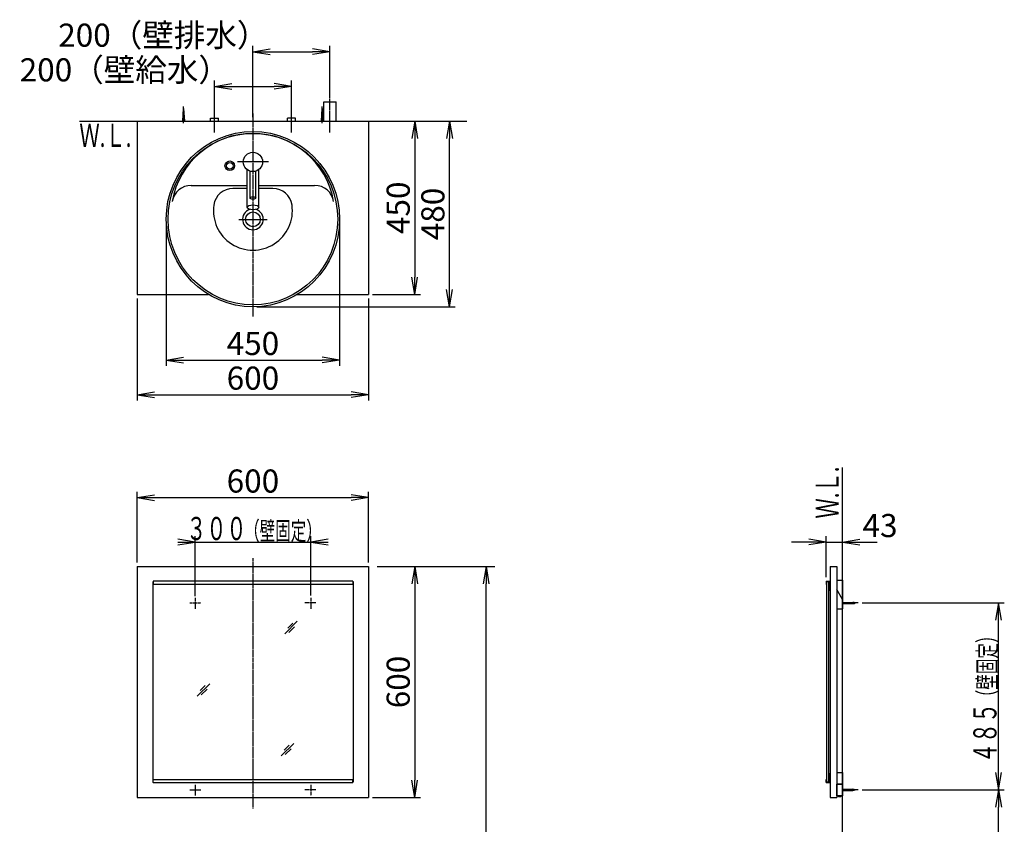
# Model space of a CAD drawing. Extents: x 17 to 2996, y 9 to 4088.
# Drawn here: x 356 to 2911, y 2000 to 4088 of the extents above; entities that cross this region are included whole.
import ezdxf
from ezdxf.enums import TextEntityAlignment as Align

# ---------------------------------------------------------------- set-up
doc = ezdxf.new("R2010")
doc.units = 0
doc.linetypes.add('EXLTYPE3', pattern=[10, 7, -1, 1, -1])
doc.layers.get('0').update_dxf_attribs({"linetype": 'CONTINUOUS'})
doc.layers.get('DEFPOINTS').update_dxf_attribs({"linetype": 'CONTINUOUS'})
for name, color, linetype in [('化粧台', 7, 'CONTINUOUS'), ('寸法', 7, 'CONTINUOUS'), ('鏡台', 7, 'CONTINUOUS')]:
    doc.layers.add(name, color=color, linetype=linetype)
doc.styles.add('EXCADDIM1', font='monotxt', dxfattribs={"width": 0.84, "bigfont": 'extfont'})
doc.styles.add('EXCADSTD', font='monotxt', dxfattribs={"bigfont": 'extfont'})
doc.styles.get("Standard").update_dxf_attribs({"font": 'monotxt', "bigfont": 'extfont'})
doc.dimstyles.new('ISO-25', dxfattribs={"dimtxt": 2.5, "dimasz": 2.5, "dimexe": 1.25, "dimexo": 0.625, "dimtad": 1, "dimtxsty": 'STANDARD', "dimcen": 2.5, "dimazin": 3, "dimtfac": 1, "dimtmove": 0, "dimatfit": 3})

# ---------------------------------------------------------------- blocks, each defined once
blk = doc.blocks.new('EX_NORM')
at = {"color": 0, "linetype": 'CONTINUOUS'}
for q in [(-1, 0.167), (-1, 0), (-1, -0.167)]:
    blk.add_line((0, 0), q, dxfattribs=at)
blk = doc.blocks.new('*D21')
at = {"layer": 'DEFPOINTS', "color": 0}
for p in [(1161, 4005), (1161, 3875), (961, 3825)]:
    blk.add_point(p, dxfattribs=at)
at = {"layer": '寸法', "color": 3, "linetype": 'CONTINUOUS'}
for p, q in [((961, 3835.5), (961, 4020)), ((1161, 3885.5), (1161, 4020)), ((1006, 4005), (1116, 4005))]:
    blk.add_line(p, q, dxfattribs=at)
at = {"layer": '寸法', "color": 3, "xscale": 44.99999618530273, "yscale": 44.99999618530273, "zscale": 44.99999618530273, "rotation": 180}
blk.add_blockref('EX_NORM', (961, 4005), dxfattribs=at)
at = {"layer": '寸法', "color": 3, "xscale": 44.99999618530273, "yscale": 44.99999618530273, "zscale": 44.99999618530273}
blk.add_blockref('EX_NORM', (1161, 4005), dxfattribs=at)
at = {"layer": '寸法', "color": 2, "insert": (728.5, 4040.2), "char_height": 60, "attachment_point": 5, "style": 'EXCADDIM1'}
blk.add_mtext('200（壁排水）', dxfattribs=at)
blk = doc.blocks.new('*D22')
at = {"layer": 'DEFPOINTS', "color": 0}
for p in [(1061, 3915), (861, 3833), (1061, 3838.5)]:
    blk.add_point(p, dxfattribs=at)
at = {"layer": '寸法', "color": 3, "linetype": 'CONTINUOUS'}
for p, q in [((861, 3843.5), (861, 3930)), ((906, 3915), (1016, 3915)), ((1061, 3849), (1061, 3930))]:
    blk.add_line(p, q, dxfattribs=at)
at = {"layer": '寸法', "color": 3, "xscale": 44.99999618530273, "yscale": 44.99999618530273, "zscale": 44.99999618530273, "rotation": 180}
blk.add_blockref('EX_NORM', (861, 3915), dxfattribs=at)
at = {"layer": '寸法', "color": 3, "xscale": 44.99999618530273, "yscale": 44.99999618530273, "zscale": 44.99999618530273}
blk.add_blockref('EX_NORM', (1061, 3915), dxfattribs=at)
at = {"layer": '寸法', "color": 2, "insert": (628.5, 3950.2), "char_height": 60, "attachment_point": 5, "style": 'EXCADDIM1'}
blk.add_mtext('200（壁給水）', dxfattribs=at)
blk = doc.blocks.new('*D23')
at = {"layer": 'DEFPOINTS', "color": 0}
for p in [(1261, 3825), (1261, 3375), (1381, 3375)]:
    blk.add_point(p, dxfattribs=at)
at = {"layer": '寸法', "color": 3, "linetype": 'CONTINUOUS'}
for p, q in [((1381, 3780), (1381, 3420)), ((1271.5, 3375), (1396, 3375))]:
    blk.add_line(p, q, dxfattribs=at)
at = {"layer": '寸法', "color": 3, "xscale": 44.99999618530273, "yscale": 44.99999618530273, "zscale": 44.99999618530273}
for p, rotation in [((1381, 3825), 90), ((1381, 3375), 270)]:
    blk.add_blockref('EX_NORM', p, dxfattribs=dict(at, rotation=rotation))
at = {"layer": '寸法', "color": 2, "insert": (1345.8, 3600), "char_height": 60, "attachment_point": 5, "rotation": 90, "style": 'EXCADDIM1'}
blk.add_mtext('450', dxfattribs=at)
blk = doc.blocks.new('*D24')
at = {"layer": 'DEFPOINTS', "color": 0}
for p in [(661, 3375), (1261, 3375), (1261, 3115)]:
    blk.add_point(p, dxfattribs=at)
at = {"layer": '寸法', "color": 3, "linetype": 'CONTINUOUS'}
for p, q in [((661, 3364.5), (661, 3100)), ((1261, 3364.5), (1261, 3100)), ((706, 3115), (1216, 3115))]:
    blk.add_line(p, q, dxfattribs=at)
at = {"layer": '寸法', "color": 3, "xscale": 44.99999618530273, "yscale": 44.99999618530273, "zscale": 44.99999618530273, "rotation": 180}
blk.add_blockref('EX_NORM', (661, 3115), dxfattribs=at)
at = {"layer": '寸法', "color": 3, "xscale": 44.99999618530273, "yscale": 44.99999618530273, "zscale": 44.99999618530273}
blk.add_blockref('EX_NORM', (1261, 3115), dxfattribs=at)
at = {"layer": '寸法', "color": 2, "insert": (961, 3150.2), "char_height": 60, "attachment_point": 5, "style": 'EXCADDIM1'}
blk.add_mtext('600', dxfattribs=at)
blk = doc.blocks.new('*D27')
at = {"layer": 'DEFPOINTS', "color": 0}
for p in [(1261, 3825), (1471, 3825), (961, 3343)]:
    blk.add_point(p, dxfattribs=at)
at = {"layer": '寸法', "color": 3, "linetype": 'CONTINUOUS'}
for p, q in [((1471, 3388), (1471, 3780)), ((971.5, 3343), (1486, 3343))]:
    blk.add_line(p, q, dxfattribs=at)
at = {"layer": '寸法', "color": 3, "xscale": 44.99999618530273, "yscale": 44.99999618530273, "zscale": 44.99999618530273}
for p, rotation in [((1471, 3825), 90), ((1471, 3343), 270)]:
    blk.add_blockref('EX_NORM', p, dxfattribs=dict(at, rotation=rotation))
at = {"layer": '寸法', "color": 2, "insert": (1435.8, 3584), "char_height": 60, "attachment_point": 5, "rotation": 90, "style": 'EXCADDIM1'}
blk.add_mtext('480', dxfattribs=at)
blk = doc.blocks.new('*D28')
at = {"layer": 'DEFPOINTS', "color": 0}
for p in [(736, 3570.5), (1186, 3570.5), (1186, 3205)]:
    blk.add_point(p, dxfattribs=at)
at = {"layer": '寸法', "color": 3, "linetype": 'CONTINUOUS'}
for p, q in [((736, 3560), (736, 3190)), ((1186, 3560), (1186, 3190)), ((781, 3205), (1141, 3205))]:
    blk.add_line(p, q, dxfattribs=at)
at = {"layer": '寸法', "color": 3, "xscale": 44.99999618530273, "yscale": 44.99999618530273, "zscale": 44.99999618530273, "rotation": 180}
blk.add_blockref('EX_NORM', (736, 3205), dxfattribs=at)
at = {"layer": '寸法', "color": 3, "xscale": 44.99999618530273, "yscale": 44.99999618530273, "zscale": 44.99999618530273}
blk.add_blockref('EX_NORM', (1186, 3205), dxfattribs=at)
at = {"layer": '寸法', "color": 2, "insert": (961, 3240.2), "char_height": 60, "attachment_point": 5, "style": 'EXCADDIM1'}
blk.add_mtext('450', dxfattribs=at)
blk = doc.blocks.new('*D32')
at = {"layer": 'DEFPOINTS', "color": 0}
for p in [(1261, 2848), (661, 2669.5), (1261, 2669.5)]:
    blk.add_point(p, dxfattribs=at)
at = {"layer": '寸法', "color": 3, "linetype": 'CONTINUOUS'}
for p, q in [((661, 2680), (661, 2863)), ((1261, 2680), (1261, 2863)), ((706, 2848), (1216, 2848))]:
    blk.add_line(p, q, dxfattribs=at)
at = {"layer": '寸法', "color": 3, "xscale": 44.99999618530273, "yscale": 44.99999618530273, "zscale": 44.99999618530273, "rotation": 180}
blk.add_blockref('EX_NORM', (661, 2848), dxfattribs=at)
at = {"layer": '寸法', "color": 3, "xscale": 44.99999618530273, "yscale": 44.99999618530273, "zscale": 44.99999618530273}
blk.add_blockref('EX_NORM', (1261, 2848), dxfattribs=at)
at = {"layer": '寸法', "color": 2, "insert": (961, 2883.2), "char_height": 60, "attachment_point": 5, "style": 'EXCADDIM1'}
blk.add_mtext('600', dxfattribs=at)
blk = doc.blocks.new('*D33')
at = {"layer": 'DEFPOINTS', "color": 0}
for p in [(1261, 2669.5), (1261, 2069.5), (1381, 2069.5)]:
    blk.add_point(p, dxfattribs=at)
at = {"layer": '寸法', "color": 3, "linetype": 'CONTINUOUS'}
for p, q in [((1381, 2624.5), (1381, 2114.5)), ((1271.5, 2069.5), (1396, 2069.5))]:
    blk.add_line(p, q, dxfattribs=at)
at = {"layer": '寸法', "color": 3, "xscale": 44.99999618530273, "yscale": 44.99999618530273, "zscale": 44.99999618530273}
for p, rotation in [((1381, 2669.5), 90), ((1381, 2069.5), 270)]:
    blk.add_blockref('EX_NORM', p, dxfattribs=dict(at, rotation=rotation))
at = {"layer": '寸法', "color": 2, "insert": (1345.8, 2369.5), "char_height": 60, "attachment_point": 5, "rotation": 90, "style": 'EXCADDIM1'}
blk.add_mtext('600', dxfattribs=at)
blk = doc.blocks.new('*D34')
at = {"layer": 'DEFPOINTS', "color": 0}
for p in [(1261, 2669.5), (1566, 2669.5), (1243, 919.5)]:
    blk.add_point(p, dxfattribs=at)
at = {"layer": '寸法', "color": 3, "linetype": 'CONTINUOUS'}
for p, q in [((1283.5, 2669.5), (1588.5, 2669.5)), ((1566, 964.5), (1566, 2624.5))]:
    blk.add_line(p, q, dxfattribs=at)
at = {"layer": '寸法', "color": 3, "xscale": 44.99999618530273, "yscale": 44.99999618530273, "zscale": 44.99999618530273}
for p, rotation in [((1566, 2669.5), 90), ((1566, 919.5), 270)]:
    blk.add_blockref('EX_NORM', p, dxfattribs=dict(at, rotation=rotation))
at = {"layer": '寸法', "color": 2, "insert": (1528.5, 1794.5), "char_height": 60, "attachment_point": 5, "rotation": 90, "style": 'EXCADDIM1'}
blk.add_mtext('（1750）', dxfattribs=at)
blk = doc.blocks.new('*D35')
at = {"layer": 'DEFPOINTS', "color": 0}
for p in [(2491, 2732.5), (2491, 2633.5), (2448.6, 2630.7)]:
    blk.add_point(p, dxfattribs=at)
at = {"layer": '寸法', "color": 3, "linetype": 'CONTINUOUS'}
for p, q in [((2448.6, 2641.2), (2448.6, 2747.5)), ((2403.6, 2732.5), (2358.6, 2732.5)), ((2448.6, 2732.5), (2491, 2732.5)), ((2536, 2732.5), (2581, 2732.5))]:
    blk.add_line(p, q, dxfattribs=at)
at = {"layer": '寸法', "color": 3, "xscale": 44.99999618530273, "yscale": 44.99999618530273, "zscale": 44.99999618530273}
blk.add_blockref('EX_NORM', (2448.6, 2732.5), dxfattribs=at)
at = {"layer": '寸法', "color": 3, "xscale": 44.99999618530273, "yscale": 44.99999618530273, "zscale": 44.99999618530273, "rotation": 180}
blk.add_blockref('EX_NORM', (2491, 2732.5), dxfattribs=at)
at = {"layer": '寸法', "color": 2, "insert": (2588.5, 2767.7), "char_height": 60, "attachment_point": 5, "style": 'EXCADDIM1'}
blk.add_mtext('43', dxfattribs=at)
blk = doc.blocks.new('*D36')
at = {"layer": 'DEFPOINTS', "color": 0}
for p in [(2531.8, 2089.5), (2896, 2089.5), (2491, 919.5)]:
    blk.add_point(p, dxfattribs=at)
at = {"layer": '寸法', "color": 3, "linetype": 'CONTINUOUS'}
for p, q in [((2896, 964.5), (2896, 2044.5)), ((2501.5, 919.5), (2911, 919.5))]:
    blk.add_line(p, q, dxfattribs=at)
at = {"layer": '寸法', "color": 3, "xscale": 44.99999618530273, "yscale": 44.99999618530273, "zscale": 44.99999618530273}
for p, rotation in [((2896, 2089.5), 90), ((2896, 919.5), 270)]:
    blk.add_blockref('EX_NORM', p, dxfattribs=dict(at, rotation=rotation))
at = {"layer": '寸法', "color": 2, "insert": (2860.8, 1504.5), "char_height": 60, "attachment_point": 5, "rotation": 90, "style": 'EXCADDIM1'}
blk.add_mtext('（1170）', dxfattribs=at)

msp = doc.modelspace()

# ---------------------------------------------------------------- linework, layer by layer
at = {"layer": '化粧台', "color": 6, "linetype": 'EXLTYPE3'}
for p, q in [((1161, 3795), (1161, 3890)), ((861, 3795), (861, 3848)), ((961, 3845), (961, 3317.5)), ((1061, 3795), (1061, 3848))]:
    msp.add_line(p, q, dxfattribs=at)
at = {"layer": '化粧台', "color": 6, "linetype": 'CONTINUOUS'}
for p, q in [((781, 3820), (781, 3862.5)), ((1141, 3820), (1141, 3862.5)), ((1145, 3875), (1177, 3875)), ((1145, 3825), (1145, 3875)), ((1177, 3825), (1177, 3875)), ((779, 3825), (781, 3857.5)), ((781, 3857.5), (783, 3825)), ((850.5, 3825), (850.5, 3833)), ((850.5, 3833), (871.5, 3833)), ((871.5, 3825), (871.5, 3833)), ((1050.5, 3825), (1050.5, 3833)), ((1071.5, 3833), (1050.5, 3833)), ((1071.5, 3825), (1071.5, 3833)), ((1139, 3825), (1141, 3857.5)), ((1141, 3857.5), (1143, 3825)), ((1001, 3719), (921, 3719)), ((946, 3601.215), (946, 3699)), ((953.5, 3625.441), (953.5, 3695.152)), ((968.5, 3625.441), (968.5, 3695.152)), ((976, 3601.215), (976, 3699)), ((946, 3650), (909.038, 3650)), ((1012.962, 3650), (976, 3650)), ((924.1, 3570), (997.9, 3570))]:
    msp.add_line(p, q, dxfattribs=at)
at = {"layer": '化粧台', "color": 7, "linetype": 'CONTINUOUS'}
for p, q in [((511, 3825), (1516, 3825)), ((2491, 919.5), (2491, 2926.35))]:
    msp.add_line(p, q, dxfattribs=at)
at = {"layer": '化粧台', "color": 2, "linetype": 'CONTINUOUS'}
for p, q in [((661, 3825), (661, 3375)), ((661, 3825), (1261, 3825)), ((1261, 3825), (1261, 3375)), ((800.785, 3658), (946, 3658)), ((976, 3658), (1121.215, 3658)), ((661, 3375), (845.934, 3375)), ((1076.066, 3375), (1261, 3375))]:
    msp.add_line(p, q, dxfattribs=at)
at = {"layer": '化粧台', "color": 6, "linetype": 'CONTINUOUS'}
for centre, radius in [((961, 3719), 25), ((901, 3709), 12.5), ((901, 3709), 8.5)]:
    msp.add_circle(centre, radius, dxfattribs=at)
at = {"layer": '化粧台', "color": 2, "linetype": 'CONTINUOUS'}
msp.add_circle((961, 3570), 19.2, dxfattribs=at)
for centre, radius, start, end in [((961, 3580.43), 212.57, 9.763897, 170.236103), ((800.785, 3608), 50, 90, 170.236103), ((1121.215, 3608), 50, 9.763897, 90), ((961, 3570), 26.9, 107.317019, 72.682981)]:
    msp.add_arc(centre, radius, start, end, dxfattribs=at)
at = {"layer": '化粧台', "color": 6, "linetype": 'CONTINUOUS'}
for centre, radius, start, end in [((909.038, 3600), 50, 90, 171.786789), ((1012.962, 3600), 50, 8.213211, 90), ((961, 3592.5), 102.5, 171.786789, 8.213211)]:
    msp.add_arc(centre, radius, start, end, dxfattribs=at)
at = {"layer": '化粧台', "color": 2, "linetype": 'CONTINUOUS'}
msp.add_ellipse((961, 3570.5), major_axis=(0, 227.5), ratio=0.98901099, dxfattribs=at)
at = {"layer": '化粧台', "color": 6, "linetype": 'CONTINUOUS'}
for centre, major_axis, ratio in [((961, 3570.5), (0, 222.5), 0.98876404), ((961, 3625.441), (-7.5, 0), 0.43881205), ((961, 3601.215), (-15, 0), 0.43627939)]:
    msp.add_ellipse(centre, major_axis=major_axis, ratio=ratio, dxfattribs=at)
at = {"layer": '寸法', "color": 3, "linetype": 'CONTINUOUS'}
for p, q in [((811, 2732.5), (766, 2740)), ((811, 2592.25), (811, 2747.5)), ((1111, 2593.6), (1111, 2747.5)), ((1156, 2740), (1111, 2732.5)), ((766, 2732.5), (1156, 2732.5)), ((766, 2725), (811, 2732.5)), ((1111, 2732.5), (1156, 2725)), ((2542.3, 2574.5), (2911, 2574.5)), ((2896, 2574.5), (2888.5, 2529.5)), ((2896, 2089.5), (2896, 2574.5)), ((2903.5, 2529.5), (2896, 2574.5)), ((2888.5, 2134.5), (2896, 2089.5)), ((2896, 2089.5), (2903.5, 2134.5)), ((2542.3, 2089.5), (2911, 2089.5))]:
    msp.add_line(p, q, dxfattribs=at)
at = {"layer": '鏡台', "color": 6, "linetype": 'EXLTYPE3'}
for p, q in [((961, 2690.5), (961, 2041)), ((811, 2587.9), (811, 2559.55)), ((1111, 2587.9), (1111, 2559.55)), ((797.6, 2574.5), (825.95, 2574.5)), ((1124.4, 2574.5), (1096.05, 2574.5)), ((2531.8, 2574.5), (2489.05, 2574.5)), ((1111, 2102.9), (1111, 2074.55)), ((1124.4, 2089.5), (1096.05, 2089.5)), ((2531.8, 2089.5), (2489.05, 2089.5))]:
    msp.add_line(p, q, dxfattribs=at)
at = {"layer": '鏡台', "color": 2, "linetype": 'CONTINUOUS'}
for p, q in [((661, 2669.5), (661, 2069.5)), ((661, 2669.5), (1261, 2669.5)), ((1261, 2669.5), (1261, 2069.5)), ((2459, 2669.5), (2459, 2069.5)), ((2459, 2669.5), (2476, 2669.5)), ((2476, 2669.5), (2476, 2069.5)), ((2476, 2633.519), (2491, 2633.519)), ((2491, 2633.519), (2491, 2583.519)), ((2491, 2633.519), (2491, 2559.5)), ((2491, 2583.519), (2476, 2609.5)), ((2476, 2609.5), (2476, 2559.5)), ((2491, 2583.519), (2476, 2609.5)), ((2476, 2559.5), (2491, 2559.5)), ((2476, 2134.5), (2491, 2134.5)), ((2491, 2134.5), (2491, 2074.5)), ((2476, 2074.5), (2476, 2104.5)), ((2476, 2104.5), (2491, 2104.5)), ((2491, 2104.5), (2476, 2104.5)), ((2491, 2074.5), (2476, 2074.5)), ((2478.8, 2074.5), (2488.2, 2074.5)), ((2478.8, 2074.5), (2478.8, 2074.212)), ((2488.2, 2074.5), (2488.2, 2074.212)), ((661, 2069.5), (1261, 2069.5)), ((2459, 2069.5), (2476, 2069.5))]:
    msp.add_line(p, q, dxfattribs=at)
at = {"layer": '鏡台', "color": 4, "linetype": 'CONTINUOUS'}
for p, q in [((701, 2629.5), (702, 2629.5)), ((701, 2629.5), (701, 2109.5)), ((1221, 2629.5), (1220, 2629.5)), ((1221, 2629.5), (1221, 2109.5)), ((2449.8, 2629.5), (2449.8, 2109.5)), ((2454.8, 2629.5), (2454.8, 2109.5)), ((701, 2109.5), (702, 2109.5)), ((1221, 2109.5), (1220, 2109.5))]:
    msp.add_line(p, q, dxfattribs=at)
at = {"layer": '鏡台', "color": 6, "linetype": 'CONTINUOUS'}
for p, q in [((1220, 2630.7), (702, 2630.7)), ((702, 2630.7), (702, 2622.7)), ((1220, 2622.7), (702, 2622.7)), ((1220, 2630.7), (1220, 2622.7)), ((2448.6, 2630.7), (2448.6, 2622.7)), ((2448.6, 2630.7), (2459, 2630.7)), ((2448.6, 2622.7), (2449.8, 2622.7)), ((2457.8, 2629.5), (2449.8, 2629.5)), ((2457.8, 2605.7), (2457.8, 2629.5)), ((2457.8, 2605.7), (2459, 2605.7)), ((2491, 2576), (2517.662, 2576)), ((2491, 2573), (2517.662, 2573)), ((1043.5, 2494.5), (1076, 2527)), ((1064.214, 2522.286), (1051.464, 2509.536)), ((1054.036, 2497.964), (1069.036, 2512.964)), ((816.5, 2332.5), (849, 2365)), ((837.214, 2360.286), (824.464, 2347.536)), ((827.036, 2335.964), (842.036, 2350.964)), ((1034.5, 2177.5), (1067, 2210)), ((1055.214, 2205.286), (1042.464, 2192.536)), ((1045.036, 2180.964), (1060.036, 2195.964)), ((2457.8, 2133.3), (2457.8, 2109.5)), ((2457.8, 2133.3), (2459, 2133.3)), ((702, 2116.3), (1220, 2116.3)), ((702, 2108.3), (702, 2116.3)), ((702, 2108.3), (1220, 2108.3)), ((811, 2102.9), (811, 2074.55)), ((1220, 2108.3), (1220, 2116.3)), ((2448.6, 2108.3), (2448.6, 2116.3)), ((2448.6, 2116.3), (2449.8, 2116.3)), ((2448.6, 2108.3), (2459, 2108.3)), ((2457.8, 2109.5), (2449.8, 2109.5)), ((797.6, 2089.5), (825.95, 2089.5)), ((2478.8, 2074.212), (2488.2, 2074.212)), ((2483.5, 2072), (2481.768, 2073)), ((2483.5, 2072), (2485.232, 2073)), ((2491, 2091), (2517.662, 2091)), ((2491, 2088), (2517.662, 2088))]:
    msp.add_line(p, q, dxfattribs=at)
for centre, start, end in [((2517.662, 2561), 64.158067, 90), ((2517.662, 2588), 270, 295.841933), ((2517.662, 2076), 64.158067, 90), ((2517.662, 2103), 270, 295.841933)]:
    msp.add_arc(centre, 15, start, end, dxfattribs=at)
at = {"layer": '鏡台', "color": 2, "linetype": 'CONTINUOUS'}
msp.add_arc((2483.5, 2078.1), 6.1, 219.601927, 320.398073, dxfattribs=at)

# ---------------------------------------------------------------- texts
at = {"layer": '化粧台', "color": 2, "linetype": 'CONTINUOUS', "style": 'EXCADSTD', "width": 0.908654}
msp.add_text('Ｗ.Ｌ.', height=60, dxfattribs=at).set_placement((510.55, 3758), (645.55, 3758), align=Align.FIT)
msp.add_text('Ｗ.Ｌ.', height=60, rotation=90, dxfattribs=at).set_placement((2481.5, 2793.5), (2481.5, 2928.5), align=Align.FIT)
at = {"layer": '寸法', "color": 2, "linetype": 'CONTINUOUS', "style": 'EXCADSTD'}
for s, height, width, p, p2 in [('３００', 60, 1.070588, (788.2, 2737.75), (944.2, 2737.75)), ('（壁固定）', 48, 1.013793, (938.2, 2737.75), (1139.8, 2737.75))]:
    msp.add_text(s, height=height, dxfattribs=dict(at, width=width)).set_placement(p, p2, align=Align.FIT)
for s, height, width, p, p2 in [('（壁固定）', 48, 1.013793, (2890.75, 2309.2), (2890.75, 2510.8)), ('４８５', 60, 1.070588, (2890.75, 2159.2), (2890.75, 2315.2))]:
    msp.add_text(s, height=height, rotation=90, dxfattribs=dict(at, width=width)).set_placement(p, p2, align=Align.FIT)

# ---------------------------------------------------------------- dimensions: what is measured, and where the dimension line sits
at = {"layer": '寸法', "color": 3, "linetype": 'CONTINUOUS'}
for base, p1, p2, text, override, picture, middle in [((1161, 4005), (961, 3825), (1161, 3875), '200（壁排水）', {"dimtxt": 59.999996, "dimasz": 44.999996, "dimexe": 15, "dimexo": 10.5, "dimgap": 0, "dimtad": 1, "dimjust": 1, "dimtih": 0, "dimtoh": 0, "dimdec": 0, "dimzin": 0, "dimlunit": 2, "dimtxsty": 'EXCADDIM1', "dimblk1": 'EX_NORM', "dimblk2": 'EX_NORM', "dimsah": 1, "dimse1": 0, "dimse2": 0, "dimclrd": 3, "dimclre": 3, "dimclrt": 2, "dimtmove": 2}, '*D21', (728.5, 4040.25)), ((1061, 3915), (861, 3833), (1061, 3838.5), '200（壁給水）', {"dimtxt": 59.999996, "dimasz": 44.999996, "dimexe": 15, "dimexo": 10.5, "dimgap": 0, "dimtad": 1, "dimjust": 1, "dimtih": 0, "dimtoh": 0, "dimdec": 0, "dimzin": 0, "dimlunit": 2, "dimtxsty": 'EXCADDIM1', "dimblk1": 'EX_NORM', "dimblk2": 'EX_NORM', "dimsah": 1, "dimse1": 0, "dimse2": 0, "dimclrd": 3, "dimclre": 3, "dimclrt": 2, "dimtmove": 2}, '*D22', (628.5, 3950.25)), ((1261, 2848), (661, 2669.5), (1261, 2669.5), '600', {"dimtxt": 59.999996, "dimasz": 44.999996, "dimexe": 15, "dimexo": 10.5, "dimgap": 0, "dimtad": 1, "dimjust": 0, "dimtih": 0, "dimtoh": 0, "dimdec": 2, "dimzin": 8, "dimlunit": 2, "dimtxsty": 'EXCADDIM1', "dimblk1": 'EX_NORM', "dimblk2": 'EX_NORM', "dimsah": 1, "dimse1": 0, "dimse2": 0, "dimclrd": 3, "dimclre": 3, "dimclrt": 2, "dimtmove": 2}, '*D32', (961, 2883.25)), ((2491, 2732.5), (2448.6, 2630.7), (2491, 2633.519), '43', {"dimtxt": 59.999996, "dimasz": 44.999996, "dimexe": 15, "dimexo": 10.5, "dimgap": 0, "dimtad": 1, "dimjust": 2, "dimtih": 0, "dimtoh": 0, "dimdec": 0, "dimzin": 0, "dimlunit": 2, "dimtxsty": 'EXCADDIM1', "dimblk1": 'EX_NORM', "dimblk2": 'EX_NORM', "dimsah": 1, "dimse1": 0, "dimse2": 1, "dimclrd": 3, "dimclre": 3, "dimclrt": 2, "dimtmove": 2}, '*D35', (2588.5, 2767.75))]:
    dim = msp.add_linear_dim(base=base, p1=p1, p2=p2, text=text, dimstyle='ISO-25', override=override, dxfattribs=at)
    dim.commit()
    dim.dimension.update_dxf_attribs({"geometry": picture, "text_midpoint": middle, "dimtype": 160})
for base, p1, p2, text, override, picture, middle in [((1471, 3825), (961, 3343), (1261, 3825), '480', {"dimtxt": 59.999996, "dimasz": 44.999996, "dimexe": 15, "dimexo": 10.5, "dimgap": 0, "dimtad": 1, "dimjust": 0, "dimtih": 0, "dimtoh": 0, "dimdec": 0, "dimzin": 0, "dimlunit": 2, "dimtxsty": 'EXCADDIM1', "dimblk1": 'EX_NORM', "dimblk2": 'EX_NORM', "dimsah": 1, "dimse1": 0, "dimse2": 1, "dimclrd": 3, "dimclre": 3, "dimclrt": 2, "dimtmove": 2}, '*D27', (1435.75, 3584)), ((1566, 2669.5), (1243, 919.5), (1261, 2669.5), '（1750）', {"dimtxt": 59.999996, "dimasz": 44.999996, "dimexe": 22.5, "dimexo": 22.5, "dimgap": 0, "dimtad": 1, "dimjust": 0, "dimtih": 0, "dimtoh": 0, "dimdec": 0, "dimzin": 0, "dimlunit": 2, "dimtxsty": 'EXCADDIM1', "dimblk1": 'EX_NORM', "dimblk2": 'EX_NORM', "dimsah": 1, "dimse1": 1, "dimse2": 0, "dimclrd": 3, "dimclre": 3, "dimclrt": 2, "dimtmove": 2}, '*D34', (1528.5, 1794.5)), ((2896, 2089.5), (2491, 919.5), (2531.8, 2089.5), '（1170）', {"dimtxt": 59.999996, "dimasz": 44.999996, "dimexe": 15, "dimexo": 10.5, "dimgap": 0, "dimtad": 1, "dimjust": 0, "dimtih": 0, "dimtoh": 0, "dimdec": 0, "dimzin": 0, "dimlunit": 2, "dimtxsty": 'EXCADDIM1', "dimblk1": 'EX_NORM', "dimblk2": 'EX_NORM', "dimsah": 1, "dimse1": 0, "dimse2": 1, "dimclrd": 3, "dimclre": 3, "dimclrt": 2, "dimtmove": 2}, '*D36', (2860.75, 1504.5))]:
    dim = msp.add_linear_dim(base=base, p1=p1, p2=p2, angle=90, text=text, dimstyle='ISO-25', override=override, dxfattribs=at)
    dim.commit()
    dim.dimension.update_dxf_attribs({"geometry": picture, "text_midpoint": middle, "dimtype": 160})
for base, p1, p2, picture, middle in [((1381, 3375), (1261, 3825), (1261, 3375), '*D23', (1345.75, 3600)), ((1381, 2069.5), (1261, 2669.5), (1261, 2069.5), '*D33', (1345.75, 2369.5))]:
    dim = msp.add_linear_dim(base=base, p1=p1, p2=p2, angle=90, dimstyle='ISO-25', override={"dimtxt": 59.999996, "dimasz": 44.999996, "dimexe": 15, "dimexo": 10.5, "dimgap": 0, "dimtad": 1, "dimjust": 0, "dimtih": 0, "dimtoh": 0, "dimdec": 0, "dimzin": 0, "dimlunit": 2, "dimtxsty": 'EXCADDIM1', "dimblk1": 'EX_NORM', "dimblk2": 'EX_NORM', "dimsah": 1, "dimse1": 1, "dimse2": 0, "dimclrd": 3, "dimclre": 3, "dimclrt": 2, "dimtmove": 2}, dxfattribs=at)
    dim.commit()
    dim.dimension.update_dxf_attribs({"geometry": picture, "text_midpoint": middle, "dimtype": 160})
for base, p1, p2, picture, middle in [((1186, 3205), (736, 3570.5), (1186, 3570.5), '*D28', (961, 3240.25)), ((1261, 3115), (661, 3375), (1261, 3375), '*D24', (961, 3150.25))]:
    dim = msp.add_linear_dim(base=base, p1=p1, p2=p2, dimstyle='ISO-25', override={"dimtxt": 59.999996, "dimasz": 44.999996, "dimexe": 15, "dimexo": 10.5, "dimgap": 0, "dimtad": 1, "dimjust": 0, "dimtih": 0, "dimtoh": 0, "dimdec": 0, "dimzin": 0, "dimlunit": 2, "dimtxsty": 'EXCADDIM1', "dimblk1": 'EX_NORM', "dimblk2": 'EX_NORM', "dimsah": 1, "dimse1": 0, "dimse2": 0, "dimclrd": 3, "dimclre": 3, "dimclrt": 2, "dimtmove": 2}, dxfattribs=at)
    dim.commit()
    dim.dimension.update_dxf_attribs({"geometry": picture, "text_midpoint": middle, "dimtype": 160})

doc.saveas('drawing.dxf')
